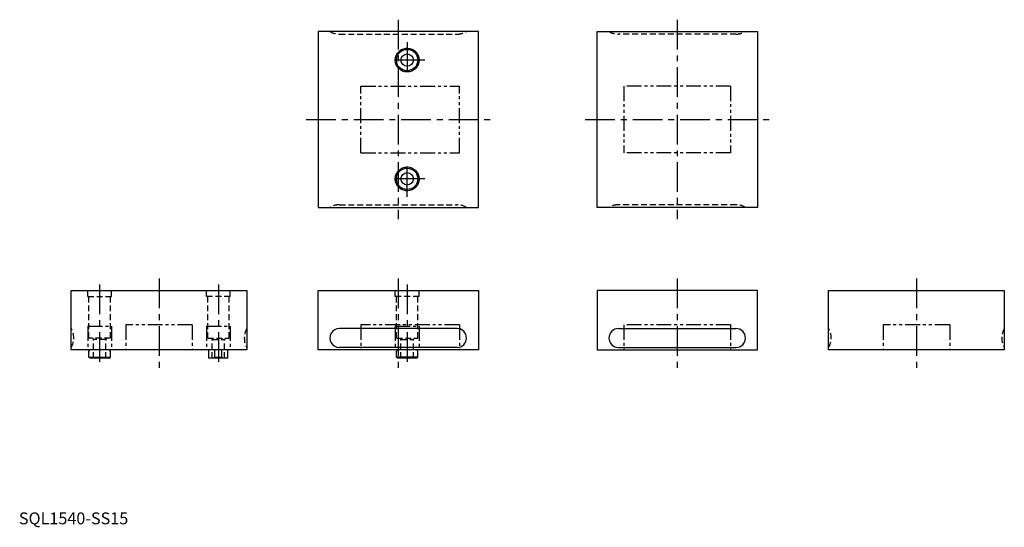
# Model space of a CAD drawing. Extents: x 1 to 830, y -3 to 425.
import ezdxf

# ---------------------------------------------------------------- set-up
doc = ezdxf.new("R2010")
doc.units = 0
doc.header["$LTSCALE"] = 20
for name, pattern in [('CENTER', [2, 1.25, -0.25, 0.25, -0.25]), ('HIDDEN', [0.375, 0.25, -0.125]), ('PHANTOM2', [1.25, 0.625, -0.125, 0.125, -0.125, 0.125, -0.125])]:
    doc.linetypes.add(name, pattern=pattern)
doc.layers.get('0').update_dxf_attribs({"linetype": 'CONTINUOUS'})
for name, color, linetype in [('1', 1, 'CENTER'), ('2', 2, 'HIDDEN'), ('5', 3, 'PHANTOM2')]:
    doc.layers.add(name, color=color, linetype=linetype)
doc.styles.add('STANDARD1', font='txt')

msp = doc.modelspace()

# ---------------------------------------------------------------- linework, layer by layer
for p, q in [((387.01, 414.87), (252.01, 414.87)), ((252.01, 414.87), (252.01, 266.87)), ((387.01, 266.87), (387.01, 414.87)), ((487.01, 266.87), (487.01, 414.87)), ((487.01, 414.87), (622.01, 414.87)), ((622.01, 414.87), (622.01, 266.87)), ((252.01, 266.87), (387.01, 266.87)), ((622.01, 266.87), (487.01, 266.87)), ((44.01, 146.87), (44.01, 196.87)), ((44.01, 196.87), (192.01, 196.87)), ((192.01, 196.87), (192.01, 146.87)), ((252.01, 146.87), (252.01, 196.87)), ((252.01, 146.87), (252.01, 196.87)), ((252.01, 196.87), (387.01, 196.87)), ((387.01, 196.87), (387.01, 146.87)), ((387.01, 196.87), (387.01, 146.87)), ((622.01, 196.87), (487.01, 196.87)), ((487.01, 196.87), (487.01, 146.87)), ((487.01, 196.87), (487.01, 146.87)), ((622.01, 146.87), (622.01, 196.87)), ((622.01, 146.87), (622.01, 196.87)), ((682.01, 196.87), (830.01, 196.87)), ((682.01, 146.87), (682.01, 196.87)), ((830.01, 196.87), (830.01, 146.87)), ((369.01, 164.87), (270.01, 164.87)), ((505.01, 164.87), (604.01, 164.87)), ((192.01, 146.87), (44.01, 146.87)), ((58.96, 145.47), (59.43, 146.27)), ((58.96, 140.87), (58.96, 145.47)), ((77.06, 145.47), (76.6, 146.27)), ((77.06, 140.87), (77.06, 145.47)), ((159.96, 139.87), (159.96, 146.87)), ((165, 139.87), (165, 146.87)), ((171.01, 139.87), (171.01, 146.87)), ((176.04, 139.87), (176.04, 146.87)), ((387.01, 146.87), (252.01, 146.87)), ((369.01, 148.87), (270.01, 148.87)), ((317.96, 145.47), (318.42, 146.27)), ((317.96, 140.87), (317.96, 145.47)), ((336.06, 145.47), (335.6, 146.27)), ((336.06, 140.87), (336.06, 145.47)), ((487.01, 146.87), (622.01, 146.87)), ((505.01, 148.87), (604.01, 148.87)), ((830.01, 146.87), (682.01, 146.87)), ((58.96, 140.87), (77.06, 140.87)), ((59.96, 139.87), (58.96, 140.87)), ((76.06, 139.87), (59.96, 139.87)), ((76.06, 139.87), (77.06, 140.87)), ((176.05, 139.87), (159.96, 139.87)), ((165, 140.87), (171.01, 140.87)), ((318.96, 139.87), (317.96, 140.87)), ((336.06, 140.87), (317.96, 140.87)), ((335.06, 139.87), (318.96, 139.87)), ((335.06, 139.87), (336.06, 140.87))]:
    msp.add_line(p, q)
for centre, radius in [((327.01, 390.87), 10), ((327.01, 390.87), 9), ((327.01, 390.87), 5.25), ((327.01, 290.87), 10), ((327.01, 290.87), 9), ((327.01, 290.87), 5.25)]:
    msp.add_circle(centre, radius)
for centre, radius, start, end in [((270.01, 156.87), 8, 90.00002, 270.00002), ((369.01, 156.87), 8, 270, 90), ((505.01, 156.87), 8, 90, 270), ((604.01, 156.87), 8, 269.99998, 89.99998), ((59.08, 146.47), 0.4, 330, 90), ((76.95, 146.47), 0.4, 90, 210), ((318.08, 146.47), 0.4, 330, 90), ((335.94, 146.47), 0.4, 90, 210)]:
    msp.add_arc(centre, radius, start, end)
at = {"layer": '1'}
for p, q in [((319.51, 424.87), (319.51, 256.87)), ((554.51, 424.87), (554.51, 256.87)), ((327.01, 405.87), (327.01, 375.87)), ((342.01, 390.87), (312.01, 390.87)), ((242.01, 340.87), (397.01, 340.87)), ((477.01, 340.87), (632.01, 340.87)), ((327.01, 275.87), (327.01, 305.87)), ((342.01, 290.87), (312.01, 290.87)), ((68.01, 201.87), (68.01, 134.87)), ((118.01, 206.87), (118.01, 129.87)), ((168.01, 201.87), (168.01, 134.87)), ((319.51, 206.87), (319.51, 129.87)), ((327.01, 201.87), (327.01, 134.87)), ((554.51, 206.87), (554.51, 129.87)), ((756.01, 206.87), (756.01, 129.87))]:
    msp.add_line(p, q, dxfattribs=at)
at = {"layer": '2'}
for p, q in [((270.01, 412.71), (369.01, 412.71)), ((604.01, 412.71), (505.01, 412.71)), ((270.01, 269.03), (369.01, 269.03)), ((604.01, 269.03), (505.01, 269.03)), ((58.01, 191.87), (58.01, 196.87)), ((58.01, 191.87), (78.01, 191.87)), ((59.01, 156.87), (59.01, 191.87)), ((77.01, 156.87), (77.01, 191.87)), ((78.01, 191.87), (78.01, 196.87)), ((158.01, 191.87), (158.01, 196.87)), ((178.01, 191.87), (158.01, 191.87)), ((159.01, 156.87), (159.01, 191.87)), ((177.01, 156.87), (177.01, 191.87)), ((178.01, 191.87), (178.01, 196.87)), ((317.01, 191.87), (317.01, 196.87)), ((337.01, 191.87), (317.01, 191.87)), ((318.01, 156.87), (318.01, 191.87)), ((336.01, 156.87), (336.01, 191.87)), ((337.01, 191.87), (337.01, 196.87)), ((77.01, 156.87), (59.01, 156.87)), ((62.01, 156.87), (62.76, 155.57)), ((62.76, 139.87), (62.76, 155.57)), ((73.26, 155.57), (62.76, 155.57)), ((74.01, 156.87), (73.26, 155.57)), ((73.26, 139.87), (73.26, 155.57)), ((159.01, 156.87), (177.01, 156.87)), ((162.01, 156.87), (162.76, 155.57)), ((162.76, 139.87), (162.76, 155.57)), ((162.76, 155.57), (173.26, 155.57)), ((174.01, 156.87), (173.26, 155.57)), ((173.26, 139.87), (173.26, 155.57)), ((318.01, 156.87), (336.01, 156.87)), ((321.01, 156.87), (321.76, 155.57)), ((321.76, 155.57), (332.26, 155.57)), ((321.76, 139.87), (321.76, 155.57)), ((333.01, 156.87), (332.26, 155.57)), ((332.26, 139.87), (332.26, 155.57))]:
    msp.add_line(p, q, dxfattribs=at)
for centre, start, end in [((270.01, 428.61), 239.79173, 270), ((369.01, 428.61), 269.99999, 300.20827), ((505.01, 428.61), 239.79173, 270.00001), ((604.01, 428.61), 270, 300.20827), ((270.01, 253.13), 90, 120.20827), ((369.01, 253.13), 59.79173, 90.00001), ((505.01, 253.13), 89.99999, 120.20827), ((604.01, 253.13), 59.79173, 90), ((30.27, 156.87), 329.79173, 30.20827), ((205.75, 156.87), 149.79173, 210.20827), ((668.27, 156.87), 329.79173, 30.20827), ((843.75, 156.87), 149.79173, 210.20827)]:
    msp.add_arc(centre, 15.9, start, end, dxfattribs=at)
at = {"layer": '5'}
for p, q in [((288.01, 312.87), (288.01, 368.87)), ((288.01, 368.87), (371.01, 368.87)), ((371.01, 312.87), (371.01, 368.87)), ((509.51, 368.87), (509.51, 312.87)), ((599.51, 368.87), (509.51, 368.87)), ((599.51, 368.87), (599.51, 312.87)), ((288.01, 312.87), (371.01, 312.87)), ((599.51, 312.87), (509.51, 312.87)), ((58.01, 166.87), (78.01, 166.87)), ((58.01, 166.87), (58.01, 146.87)), ((78.01, 166.87), (78.01, 146.87)), ((146.01, 167.87), (90.01, 167.87)), ((90.01, 167.87), (90.01, 146.87)), ((146.01, 167.87), (146.01, 146.87)), ((158.01, 166.87), (178.01, 166.87)), ((158.01, 166.87), (158.01, 146.87)), ((178.01, 166.87), (178.01, 146.87)), ((371.01, 167.87), (288.01, 167.87)), ((288.01, 167.87), (288.01, 146.87)), ((317.01, 166.87), (337.01, 166.87)), ((317.01, 166.87), (317.01, 146.87)), ((337.01, 166.87), (337.01, 146.87)), ((371.01, 167.87), (371.01, 146.87)), ((509.51, 167.87), (509.51, 146.87)), ((599.51, 167.87), (509.51, 167.87)), ((599.51, 167.87), (599.51, 146.87)), ((784.01, 167.87), (728.01, 167.87)), ((728.01, 167.87), (728.01, 146.87)), ((784.01, 167.87), (784.01, 146.87))]:
    msp.add_line(p, q, dxfattribs=at)
for centre in [(327.01, 390.87), (327.01, 290.87)]:
    msp.add_circle(centre, 10, dxfattribs=at)

# ---------------------------------------------------------------- texts
at = {"color": 3, "style": 'STANDARD1'}
msp.add_text('SQL1540-SS15', height=10, dxfattribs=at).set_placement((0, 0))

doc.saveas('drawing.dxf')
